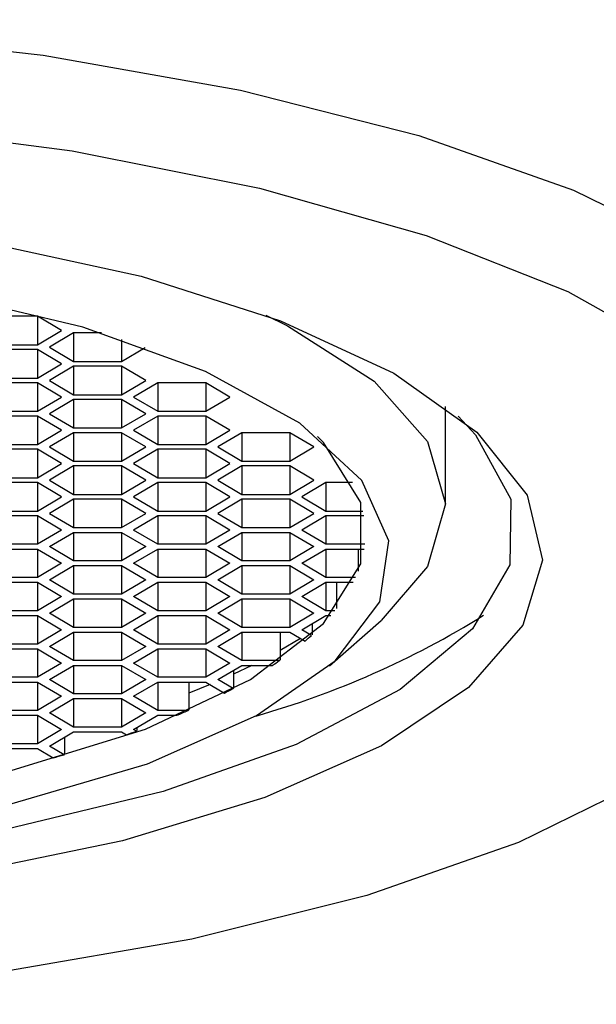
# Model space of a CAD drawing. Units: millimetres. Extents: x 1 to 380, y -2 to 498.
# Drawn here: x 357 to 361, y 264 to 271 of the extents above; entities that cross this region are included whole.
import ezdxf

# ---------------------------------------------------------------- set-up
doc = ezdxf.new("R2010")
doc.units = ezdxf.units.MM
doc.layers.add('DIMENSION', color=255, linetype='Continuous')

msp = doc.modelspace()

# ---------------------------------------------------------------- linework, layer by layer
at = {"layer": 'DIMENSION'}
for p, q in [((356.9795, 268.947), (356.6331, 268.947)), ((357.1527, 268.8444), (356.9795, 268.947)), ((356.9795, 268.947), (356.9795, 268.7418)), ((356.9795, 268.7418), (357.1527, 268.8444)), ((357.2393, 268.8273), (357.0661, 268.7246)), ((357.4395, 268.8273), (357.2393, 268.8273)), ((357.2393, 268.8273), (357.2393, 268.622)), ((357.5858, 268.7803), (357.5858, 268.622)), ((356.6331, 268.7418), (356.9795, 268.7418)), ((356.9795, 268.7075), (356.6331, 268.7075)), ((357.1527, 268.6049), (356.9795, 268.7075)), ((356.9795, 268.7075), (356.9795, 268.5023)), ((357.0661, 268.7246), (357.2393, 268.622)), ((357.5858, 268.622), (357.7548, 268.7222)), ((357.2393, 268.622), (357.5858, 268.622)), ((356.9795, 268.5023), (357.1527, 268.6049)), ((357.2393, 268.5878), (357.0661, 268.4852)), ((357.5858, 268.5878), (357.2393, 268.5878)), ((357.2393, 268.5878), (357.2393, 268.3826)), ((357.759, 268.4852), (357.5858, 268.5878)), ((357.5858, 268.5878), (357.5858, 268.3826)), ((356.6331, 268.5023), (356.9795, 268.5023)), ((356.9795, 268.4681), (356.6331, 268.4681)), ((357.1527, 268.3655), (356.9795, 268.4681)), ((356.9795, 268.4681), (356.9795, 268.2629)), ((357.0661, 268.4852), (357.2393, 268.3826)), ((357.5858, 268.3826), (357.759, 268.4852)), ((357.8456, 268.4681), (357.6724, 268.3655)), ((358.192, 268.4681), (357.8456, 268.4681)), ((357.8456, 268.4681), (357.8456, 268.2629)), ((358.3652, 268.3655), (358.192, 268.4681)), ((358.192, 268.4681), (358.192, 268.2629)), ((356.9795, 268.2629), (357.1527, 268.3655)), ((357.2393, 268.3484), (357.0661, 268.2458)), ((357.2393, 268.3826), (357.5858, 268.3826)), ((357.5858, 268.3484), (357.2393, 268.3484)), ((357.2393, 268.3484), (357.2393, 268.1432)), ((357.759, 268.2458), (357.5858, 268.3484)), ((357.5858, 268.3484), (357.5858, 268.1432)), ((357.6724, 268.3655), (357.8456, 268.2629)), ((358.192, 268.2629), (358.3652, 268.3655)), ((356.6331, 268.2629), (356.9795, 268.2629)), ((357.8456, 268.2629), (358.192, 268.2629)), ((359.919, 267.5958), (359.919, 268.2982)), ((356.9795, 268.2287), (356.6331, 268.2287)), ((357.1527, 268.1261), (356.9795, 268.2287)), ((356.9795, 268.2287), (356.9795, 268.0235)), ((357.0661, 268.2458), (357.2393, 268.1432)), ((357.5858, 268.1432), (357.759, 268.2458)), ((357.8456, 268.2287), (357.6724, 268.1261)), ((358.192, 268.2287), (357.8456, 268.2287)), ((357.8456, 268.2287), (357.8456, 268.0235)), ((358.3652, 268.1261), (358.192, 268.2287)), ((358.192, 268.2287), (358.192, 268.0235)), ((356.9795, 268.0235), (357.1527, 268.1261)), ((357.2393, 268.1432), (357.5858, 268.1432)), ((357.6724, 268.1261), (357.8456, 268.0235)), ((358.192, 268.0235), (358.3652, 268.1261)), ((357.2393, 268.109), (357.0661, 268.0064)), ((357.5858, 268.109), (357.2393, 268.109)), ((357.2393, 268.109), (357.2393, 267.9038)), ((357.759, 268.0064), (357.5858, 268.109)), ((357.5858, 268.109), (357.5858, 267.9038)), ((358.4518, 268.109), (358.2786, 268.0064)), ((358.7982, 268.109), (358.4518, 268.109)), ((358.4518, 268.109), (358.4518, 267.9038)), ((358.9714, 268.0064), (358.7982, 268.109)), ((358.7982, 268.109), (358.7982, 267.9038)), ((356.6331, 268.0235), (356.9795, 268.0235)), ((356.9795, 267.9893), (356.6331, 267.9893)), ((357.1527, 267.8867), (356.9795, 267.9893)), ((356.9795, 267.9893), (356.9795, 267.7841)), ((357.0661, 268.0064), (357.2393, 267.9038)), ((357.5858, 267.9038), (357.759, 268.0064)), ((357.8456, 267.9893), (357.6724, 267.8867)), ((357.8456, 268.0235), (358.192, 268.0235)), ((358.192, 267.9893), (357.8456, 267.9893)), ((357.8456, 267.9893), (357.8456, 267.7841)), ((358.3652, 267.8867), (358.192, 267.9893)), ((358.192, 267.9893), (358.192, 267.7841)), ((358.2786, 268.0064), (358.4518, 267.9038)), ((358.7982, 267.9038), (358.9714, 268.0064)), ((357.2393, 267.9038), (357.5858, 267.9038)), ((358.4518, 267.9038), (358.7982, 267.9038)), ((356.9795, 267.7841), (357.1527, 267.8867)), ((357.2393, 267.8696), (357.0661, 267.767)), ((357.5858, 267.8696), (357.2393, 267.8696)), ((357.2393, 267.8696), (357.2393, 267.6644)), ((357.759, 267.767), (357.5858, 267.8696)), ((357.5858, 267.8696), (357.5858, 267.6644)), ((357.6724, 267.8867), (357.8456, 267.7841)), ((358.192, 267.7841), (358.3652, 267.8867)), ((358.4518, 267.8696), (358.2786, 267.767)), ((358.7982, 267.8696), (358.4518, 267.8696)), ((358.4518, 267.8696), (358.4518, 267.6644)), ((358.9714, 267.767), (358.7982, 267.8696)), ((358.7982, 267.8696), (358.7982, 267.6644)), ((356.6331, 267.7841), (356.9795, 267.7841)), ((357.0661, 267.767), (357.2393, 267.6644)), ((357.5858, 267.6644), (357.759, 267.767)), ((357.8456, 267.7841), (358.192, 267.7841)), ((358.2786, 267.767), (358.4518, 267.6644)), ((358.7982, 267.6644), (358.9714, 267.767)), ((356.9795, 267.7499), (356.6331, 267.7499)), ((357.1527, 267.6473), (356.9795, 267.7499)), ((356.9795, 267.7499), (356.9795, 267.5447)), ((357.8456, 267.7499), (357.6724, 267.6473)), ((358.192, 267.7499), (357.8456, 267.7499)), ((357.8456, 267.7499), (357.8456, 267.5447)), ((358.3652, 267.6473), (358.192, 267.7499)), ((358.192, 267.7499), (358.192, 267.5447)), ((359.058, 267.7499), (358.8848, 267.6473)), ((359.2499, 267.7499), (359.058, 267.7499)), ((359.058, 267.7499), (359.058, 267.5447)), ((356.9795, 267.5447), (357.1527, 267.6473)), ((357.2393, 267.6302), (357.0661, 267.5276)), ((357.2393, 267.6644), (357.5858, 267.6644)), ((357.5858, 267.6302), (357.2393, 267.6302)), ((357.2393, 267.6302), (357.2393, 267.425)), ((357.759, 267.5276), (357.5858, 267.6302)), ((357.5858, 267.6302), (357.5858, 267.425)), ((357.6724, 267.6473), (357.8456, 267.5447)), ((358.192, 267.5447), (358.3652, 267.6473)), ((358.4518, 267.6302), (358.2786, 267.5276)), ((358.4518, 267.6644), (358.7982, 267.6644)), ((358.7982, 267.6302), (358.4518, 267.6302)), ((358.4518, 267.6302), (358.4518, 267.425)), ((358.9714, 267.5276), (358.7982, 267.6302)), ((358.7982, 267.6302), (358.7982, 267.425)), ((358.8848, 267.6473), (359.058, 267.5447)), ((356.6331, 267.5447), (356.9795, 267.5447)), ((356.9795, 267.5105), (356.6331, 267.5105)), ((357.1527, 267.4079), (356.9795, 267.5105)), ((356.9795, 267.5105), (356.9795, 267.3053)), ((357.0661, 267.5276), (357.2393, 267.425)), ((357.5858, 267.425), (357.759, 267.5276)), ((357.8456, 267.5105), (357.6724, 267.4079)), ((357.8456, 267.5447), (358.192, 267.5447)), ((358.192, 267.5105), (357.8456, 267.5105)), ((357.8456, 267.5105), (357.8456, 267.3053)), ((358.3652, 267.4079), (358.192, 267.5105)), ((358.192, 267.5105), (358.192, 267.3053)), ((358.2786, 267.5276), (358.4518, 267.425)), ((358.7982, 267.425), (358.9714, 267.5276)), ((359.058, 267.5105), (358.8848, 267.4079)), ((359.058, 267.5447), (359.3248, 267.5447)), ((359.3315, 267.5105), (359.058, 267.5105)), ((359.058, 267.5105), (359.058, 267.3053)), ((357.1527, 267.4079), (356.9795, 267.3053)), ((357.2393, 267.425), (357.5858, 267.425)), ((357.8456, 267.3053), (357.6724, 267.4079)), ((358.3652, 267.4079), (358.192, 267.3053)), ((358.4518, 267.425), (358.7982, 267.425)), ((359.058, 267.3053), (358.8848, 267.4079)), ((357.0661, 267.2882), (357.2393, 267.3908)), ((357.2393, 267.3908), (357.5858, 267.3908)), ((357.2393, 267.3908), (357.2393, 267.1856)), ((357.5858, 267.3908), (357.759, 267.2882)), ((357.5858, 267.3908), (357.5858, 267.1856)), ((358.2786, 267.2882), (358.4518, 267.3908)), ((358.4518, 267.3908), (358.7982, 267.3908)), ((358.4518, 267.3908), (358.4518, 267.1856)), ((358.7982, 267.3908), (358.9714, 267.2882)), ((358.7982, 267.3908), (358.7982, 267.1856)), ((356.9795, 267.3053), (356.6331, 267.3053)), ((356.6331, 267.2711), (356.9795, 267.2711)), ((356.9795, 267.2711), (357.1527, 267.1685)), ((356.9795, 267.2711), (356.9795, 267.0659)), ((357.2393, 267.1856), (357.0661, 267.2882)), ((357.759, 267.2882), (357.5858, 267.1856)), ((357.6724, 267.1685), (357.8456, 267.2711)), ((358.192, 267.3053), (357.8456, 267.3053)), ((357.8456, 267.2711), (358.192, 267.2711)), ((357.8456, 267.2711), (357.8456, 267.0659)), ((358.192, 267.2711), (358.3652, 267.1685)), ((358.192, 267.2711), (358.192, 267.0659)), ((358.4518, 267.1856), (358.2786, 267.2882)), ((358.9714, 267.2882), (358.7982, 267.1856)), ((358.8848, 267.1685), (359.058, 267.2711)), ((359.3377, 267.3053), (359.058, 267.3053)), ((359.058, 267.2711), (359.3331, 267.2711)), ((359.058, 267.2711), (359.058, 267.0659)), ((359.2903, 267.2711), (359.2903, 267.1127)), ((357.1527, 267.1685), (356.9795, 267.0659)), ((357.0661, 267.0488), (357.2393, 267.1514)), ((357.5858, 267.1856), (357.2393, 267.1856)), ((357.2393, 267.1514), (357.5858, 267.1514)), ((357.2393, 267.1514), (357.2393, 266.9461)), ((357.5858, 267.1514), (357.759, 267.0488)), ((357.5858, 267.1514), (357.5858, 266.9461)), ((357.8456, 267.0659), (357.6724, 267.1685)), ((358.3652, 267.1685), (358.192, 267.0659)), ((358.2786, 267.0488), (358.4518, 267.1514)), ((358.7982, 267.1856), (358.4518, 267.1856)), ((358.4518, 267.1514), (358.7982, 267.1514)), ((358.4518, 267.1514), (358.4518, 266.9461)), ((358.7982, 267.1514), (358.9714, 267.0488)), ((358.7982, 267.1514), (358.7982, 266.9461)), ((359.058, 267.0659), (358.8848, 267.1685)), ((356.9795, 267.0659), (356.6331, 267.0659)), ((358.192, 267.0659), (357.8456, 267.0659)), ((359.2708, 267.0659), (359.058, 267.0659)), ((356.6331, 267.0317), (356.9795, 267.0317)), ((356.9795, 267.0317), (357.1527, 266.929)), ((356.9795, 267.0317), (356.9795, 266.8264)), ((357.2393, 266.9461), (357.0661, 267.0488)), ((357.759, 267.0488), (357.5858, 266.9461)), ((357.6724, 266.929), (357.8456, 267.0317)), ((357.8456, 267.0317), (358.192, 267.0317)), ((357.8456, 267.0317), (357.8456, 266.8264)), ((358.192, 267.0317), (358.3652, 266.929)), ((358.192, 267.0317), (358.192, 266.8264)), ((358.4518, 266.9461), (358.2786, 267.0488)), ((358.9714, 267.0488), (358.7982, 266.9461)), ((358.8848, 266.929), (359.058, 267.0317)), ((359.058, 267.0317), (359.2547, 267.0317)), ((359.058, 267.0317), (359.058, 266.8264)), ((359.1339, 267.0317), (359.1339, 266.8421)), ((357.1527, 266.929), (356.9795, 266.8264)), ((357.0661, 266.8093), (357.2393, 266.9119)), ((357.5858, 266.9461), (357.2393, 266.9461)), ((357.2393, 266.9119), (357.5858, 266.9119)), ((357.2393, 266.9119), (357.2393, 266.7067)), ((357.5858, 266.9119), (357.759, 266.8093)), ((357.5858, 266.9119), (357.5858, 266.7067)), ((357.8456, 266.8264), (357.6724, 266.929)), ((358.3652, 266.929), (358.192, 266.8264)), ((358.2786, 266.8093), (358.4518, 266.9119)), ((358.7982, 266.9461), (358.4518, 266.9461)), ((358.4518, 266.9119), (358.7982, 266.9119)), ((358.4518, 266.9119), (358.4518, 266.7067)), ((358.7982, 266.9119), (358.9714, 266.8093)), ((358.7982, 266.9119), (358.7982, 266.7067)), ((359.058, 266.8264), (358.8848, 266.929)), ((356.9795, 266.8264), (356.6331, 266.8264)), ((356.6331, 266.7922), (356.9795, 266.7922)), ((356.9795, 266.7922), (357.1527, 266.6896)), ((356.9795, 266.7922), (356.9795, 266.587)), ((357.2393, 266.7067), (357.0661, 266.8093)), ((357.759, 266.8093), (357.5858, 266.7067)), ((357.6724, 266.6896), (357.8456, 266.7922)), ((358.192, 266.8264), (357.8456, 266.8264)), ((357.8456, 266.7922), (358.192, 266.7922)), ((357.8456, 266.7922), (357.8456, 266.587)), ((358.192, 266.7922), (358.3652, 266.6896)), ((358.192, 266.7922), (358.192, 266.587)), ((358.4518, 266.7067), (358.2786, 266.8093)), ((358.9714, 266.8093), (358.7982, 266.7067)), ((358.8848, 266.6896), (359.058, 266.7922)), ((359.1215, 266.8264), (359.058, 266.8264)), ((359.058, 266.7922), (359.0931, 266.7922)), ((357.5858, 266.7067), (357.2393, 266.7067)), ((358.7982, 266.7067), (358.4518, 266.7067)), ((358.9579, 266.733), (358.9579, 266.6527)), ((359.0835, 266.4295), (359.456, 266.7555)), ((357.1527, 266.6896), (356.9795, 266.587)), ((357.0661, 266.5699), (357.2393, 266.6725)), ((357.2393, 266.6725), (357.5858, 266.6725)), ((357.2393, 266.6725), (357.2393, 266.4673)), ((357.5858, 266.6725), (357.759, 266.5699)), ((357.5858, 266.6725), (357.5858, 266.4673)), ((357.8456, 266.587), (357.6724, 266.6896)), ((358.3652, 266.6896), (358.192, 266.587)), ((358.2786, 266.5699), (358.4518, 266.6725)), ((358.4518, 266.6725), (358.7982, 266.6725)), ((358.4518, 266.6725), (358.4518, 266.4673)), ((358.7284, 266.6725), (358.7284, 266.4729)), ((358.8739, 266.6277), (358.7284, 266.5412)), ((358.7982, 266.6725), (358.9072, 266.608)), ((358.9537, 266.6488), (358.8848, 266.6896)), ((356.9795, 266.587), (356.6331, 266.587)), ((356.6331, 266.5528), (356.9795, 266.5528)), ((356.9795, 266.5528), (357.1527, 266.4502)), ((356.9795, 266.5528), (356.9795, 266.3476)), ((357.2393, 266.4673), (357.0661, 266.5699)), ((357.759, 266.5699), (357.5858, 266.4673)), ((357.6724, 266.4502), (357.8456, 266.5528)), ((358.192, 266.587), (357.8456, 266.587)), ((357.8456, 266.5528), (358.192, 266.5528)), ((357.8456, 266.5528), (357.8456, 266.3476)), ((358.192, 266.5528), (358.3652, 266.4502)), ((358.192, 266.5528), (358.192, 266.3476)), ((358.4518, 266.4673), (358.2786, 266.5699)), ((357.1527, 266.4502), (356.9795, 266.3476)), ((357.0661, 266.3305), (357.2393, 266.4331)), ((357.5858, 266.4673), (357.2393, 266.4673)), ((357.2393, 266.4331), (357.5858, 266.4331)), ((357.2393, 266.4331), (357.2393, 266.2279)), ((357.5858, 266.4331), (357.759, 266.3305)), ((357.5858, 266.4331), (357.5858, 266.2279)), ((357.8456, 266.3476), (357.6724, 266.4502)), ((358.3652, 266.4502), (358.192, 266.3476)), ((358.2786, 266.3305), (358.4518, 266.4331)), ((358.5242, 266.4331), (358.3916, 266.3696)), ((358.7218, 266.4673), (358.4518, 266.4673)), ((358.4518, 266.4331), (358.6712, 266.4331)), ((358.7218, 266.4673), (358.7284, 266.4729)), ((356.9795, 266.3476), (356.6331, 266.3476)), ((358.192, 266.3476), (357.8456, 266.3476)), ((358.3916, 266.3975), (358.3916, 266.2691)), ((356.6331, 266.3134), (356.9795, 266.3134)), ((356.9795, 266.3134), (357.1527, 266.2108)), ((356.9795, 266.3134), (356.9795, 266.1082)), ((357.2393, 266.2279), (357.0661, 266.3305)), ((357.759, 266.3305), (357.5858, 266.2279)), ((357.6724, 266.2108), (357.8456, 266.3134)), ((357.8456, 266.3134), (358.192, 266.3134)), ((357.8456, 266.3134), (357.8456, 266.1082)), ((358.071, 266.3134), (358.071, 266.1138)), ((358.2229, 266.2951), (358.071, 266.2332)), ((358.192, 266.3134), (358.327, 266.2334)), ((358.3883, 266.2655), (358.2786, 266.3305)), ((358.3883, 266.2655), (358.3916, 266.2691)), ((357.1527, 266.2108), (356.9795, 266.1082)), ((357.5858, 266.2279), (357.2393, 266.2279)), ((357.8456, 266.1082), (357.6724, 266.2108)), ((357.0661, 266.0911), (357.2393, 266.1937)), ((357.2393, 266.1937), (357.5858, 266.1937)), ((357.2393, 266.1937), (357.2393, 265.9885)), ((357.5858, 266.1937), (357.759, 266.0911)), ((357.5858, 266.1937), (357.5858, 265.9885)), ((356.9795, 266.1082), (356.6331, 266.1082)), ((356.6331, 266.074), (356.9795, 266.074)), ((356.9795, 266.074), (357.1527, 265.9714)), ((356.9795, 266.074), (356.9795, 265.8688)), ((357.2393, 265.9885), (357.0661, 266.0911)), ((357.759, 266.0911), (357.5858, 265.9885)), ((357.6724, 265.9714), (357.8456, 266.074)), ((358.0635, 266.1082), (357.8456, 266.1082)), ((357.8456, 266.074), (357.9842, 266.074)), ((358.0635, 266.1082), (358.071, 266.1138)), ((357.5858, 265.9885), (357.2393, 265.9885)), ((357.1527, 265.9714), (356.9795, 265.8688)), ((357.0661, 265.8517), (357.2393, 265.9543)), ((357.1737, 265.9154), (357.1737, 265.7936)), ((357.2393, 265.9543), (357.5858, 265.9543)), ((357.5858, 265.9543), (357.6206, 265.9336)), ((357.6925, 265.9595), (357.6724, 265.9714)), ((357.6925, 265.9595), (357.6956, 265.9632)), ((357.6956, 265.9852), (357.6956, 265.9632)), ((356.9795, 265.8688), (356.6331, 265.8688)), ((357.1707, 265.7898), (357.0661, 265.8517)), ((356.6331, 265.8346), (356.9795, 265.8346)), ((356.9795, 265.8346), (357.0927, 265.7676)), ((357.1707, 265.7898), (357.1737, 265.7936))]:
    msp.add_line(p, q, dxfattribs=at)
at = {"layer": 'DIMENSION', "flags": 128}
for points in [[(343.4097, 268.3528), (343.847, 268.8796), (344.5258, 269.3757), (345.4284, 269.828), (346.5315, 270.225), (347.8065, 270.5563), (349.2204, 270.8134), (350.7365, 270.9896), (352.3157, 271.0803), (353.917, 271.0833), (355.4989, 270.9983), (357.0204, 270.8276), (358.4422, 270.5757), (359.7274, 270.249), (360.8428, 269.856), (361.7594, 269.407), (362.4536, 268.9134), (362.9072, 268.3882), (363.1087, 267.8449), (363.0527, 267.2975), (362.7407, 266.7604), (362.4366, 266.4512)], [(343.9001, 267.8496), (344.3295, 268.3628), (345.0001, 268.8448), (345.8935, 269.2825), (346.9853, 269.664), (348.2458, 269.9788), (349.6406, 270.2183), (351.1317, 270.376), (352.6783, 270.4477), (354.2383, 270.4313), (355.7692, 270.3273), (357.2291, 270.1385), (358.5783, 269.8701), (359.7799, 269.5295), (360.8012, 269.1258), (361.6143, 268.6702)], [(356.5647, 269.4879), (357.7254, 269.2359), (358.7309, 268.9152), (359.5469, 268.5368), (360.1458, 268.1136), (360.5071, 267.6599), (360.6185, 267.1912), (360.4763, 266.7235), (360.0852, 266.2727), (359.4585, 265.8542), (358.6177, 265.4822), (357.5913, 265.1694), (356.4144, 264.9264)], [(353.169, 265.0481), (354.4473, 265.0926), (355.6732, 265.2241), (356.7966, 265.4374), (357.7715, 265.7236), (358.5579, 266.0711), (359.1237, 266.4656), (359.4458, 266.8911), (359.5109, 267.3299), (359.3163, 267.7643), (358.8701, 268.1764), (358.1904, 268.5493), (357.3052, 268.8678), (356.2507, 269.1189), (355.07, 269.2922), (353.8114, 269.3806), (352.5266, 269.3806), (351.2681, 269.2922), (350.0874, 269.1189), (349.0328, 268.8678)], [(358.626, 268.9546), (358.7814, 268.8784), (359.4052, 268.4793), (359.7893, 268.0462), (359.919, 267.5958), (359.7893, 267.1454), (359.456, 266.7555)], [(360.0101, 268.2289), (360.1368, 268.093), (360.39, 267.6296), (360.3822, 267.1582), (360.1136, 266.6958), (359.5941, 266.2591), (358.8424, 265.864), (357.8856, 265.5247), (356.7583, 265.2534), (355.5014, 265.06), (354.1601, 264.9515), (352.783, 264.9317), (351.4198, 265.0015), (350.1199, 265.1582), (348.9302, 265.3962), (347.8937, 265.7069), (347.0478, 266.0791), (346.4232, 266.4994), (346.0424, 266.9524), (345.9191, 267.4219), (346.0579, 267.891), (346.0579, 267.891)], [(347.3413, 268.0825), (347.2979, 268.0385), (347.0296, 267.6067), (347.0296, 267.1654), (347.2979, 266.7336), (347.8229, 266.3304), (348.5814, 265.9733), (349.5405, 265.6779), (350.6581, 265.4572), (351.8855, 265.3208), (353.169, 265.2747), (354.4525, 265.3208), (355.6799, 265.4572), (356.7976, 265.6779), (357.7566, 265.9733), (358.5152, 266.3304), (359.0401, 266.7336), (359.3084, 267.1654), (359.3084, 267.6067), (359.0401, 268.0385), (358.9968, 268.0825)], [(361.338, 265.595), (360.4446, 265.1573), (359.3527, 264.7759), (358.0922, 264.4611), (356.6974, 264.2216), (355.2063, 264.0638), (353.6597, 263.9922), (352.0997, 264.0086), (350.5689, 264.1126), (349.1089, 264.3014), (347.7598, 264.5697), (346.5581, 264.9104), (345.5369, 265.314), (344.7237, 265.7697), (344.141, 266.2649), (343.8045, 266.7861), (343.7235, 267.3192), (343.9001, 267.8496)]]:
    msp.add_lwpolyline(points, dxfattribs=at)
at = {"layer": 'DIMENSION'}
for centre, radius, start, end in [((356.8023, 272.245), 6.4199, 285.82504, 301.88102), ((357.5682, 268.2042), 2.0834, 309.99057, 311.69744), ((357.0532, 268.884), 2.9367, 303.43016, 304.62266), ((356.3818, 270.0205), 4.2574, 297.18719, 298.11816), ((355.8009, 271.2454), 5.6135, 292.88909, 293.7706), ((355.2475, 272.6529), 7.126, 289.45239, 290.06651), ((354.6001, 274.6763), 9.2509, 285.63089, 286.13319)]:
    msp.add_arc(centre, radius, start, end, dxfattribs=at)

doc.saveas('drawing.dxf')
